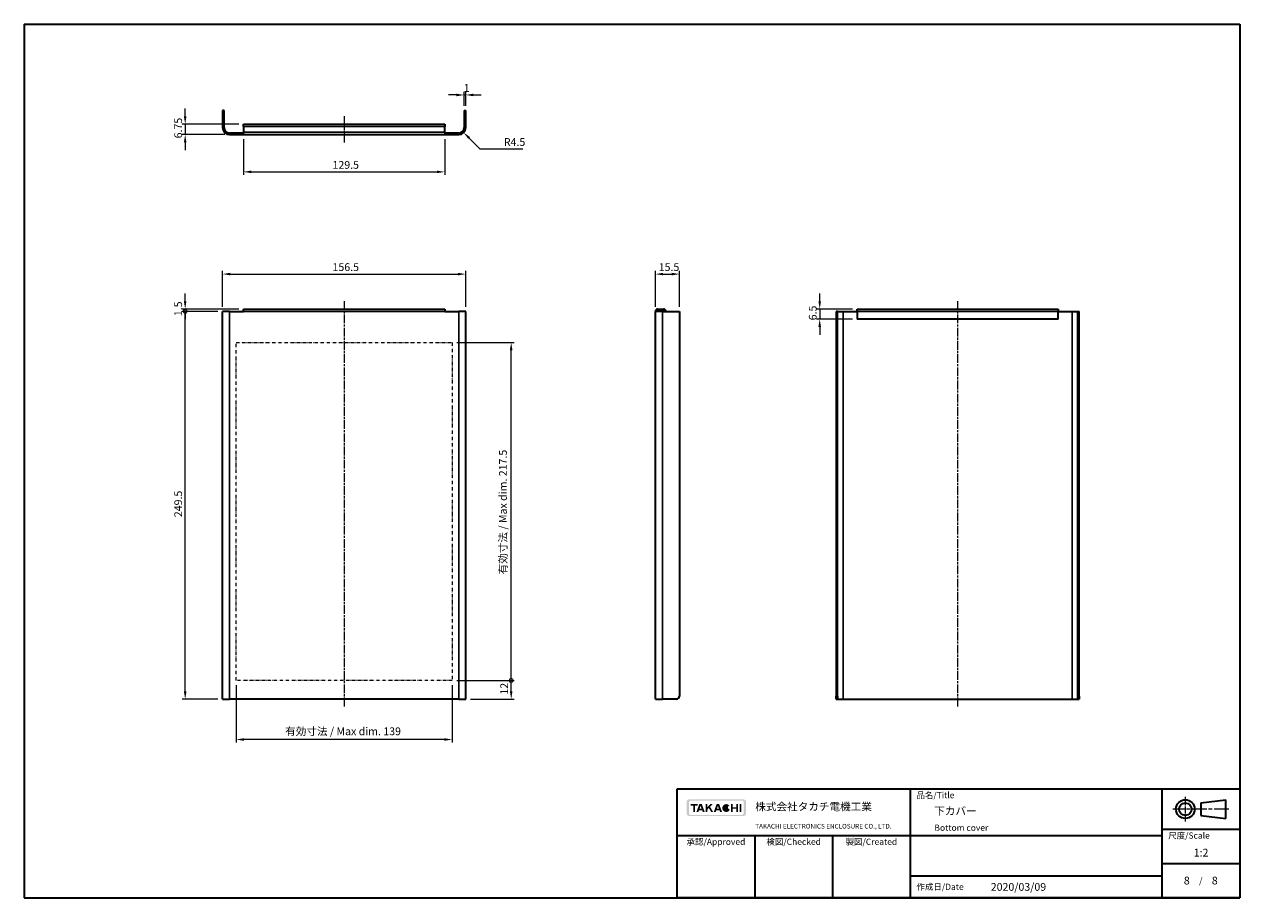
# Model space of a CAD drawing. Units: millimetres. Extents: x 0 to 7499, y 0 to 1124.
# Drawn here: x 6717 to 7499, y 0 to 562 of the extents above; entities that cross this region are included whole.
import ezdxf
from ezdxf.enums import TextEntityAlignment as Align

# ---------------------------------------------------------------- set-up
doc = ezdxf.new("R2010")
doc.units = ezdxf.units.MM
doc.linetypes.add('CHAIN', pattern=[0.3543, 0.2362, -0.0295, 0.0591, -0.0295])
doc.linetypes.add('DASH_DOUBLE_DOT', pattern=[0.4398, 0.24, -0.06, 0.0098, -0.06, 0.01, -0.06])
for name, color, linetype, lineweight in [('Border (ISO)', 7, 'Continuous', 35), ('Dimension (ISO)', 7, 'Continuous', 18), ('Dimension (ISO) @ 1', 7, 'Continuous', 18), ('Sketch Geometry (ISO)', 7, 'Continuous', 18), ('Title (ISO)', 7, 'Continuous', 35), ('Visible (ISO)', 7, 'Continuous', 35), ('Visible Narrow (ISO)', 7, 'Continuous', 25)]:
    doc.layers.add(name, color=color, linetype=linetype, lineweight=lineweight)
doc.layers.add('Centerline (ISO)', color=7, linetype='Continuous', lineweight=18, true_color=0x80ffff)
doc.layers.add('Hatch (ISO)', color=1, linetype='Continuous', lineweight=18, true_color=0xff0000)
doc.styles.add('Note Text (TK)', font='MS PGothic.ttf')
doc.styles.add('文字スタイル67', font='arial.ttf')
doc.dimstyles.new('Default - Method 1b (TK)', dxfattribs={"dimscale": 4, "dimtxt": 2.5, "dimasz": 2.5, "dimexe": 1, "dimexo": 1.5, "dimgap": 1, "dimtad": 1, "dimtoh": 1, "dimrnd": 1e-08, "dimdsep": 46, "dimtxsty": 'Note Text (TK)', "dimcen": 0.09, "dimdle": 5, "dimclrd": 100, "dimclre": 100, "dimclrt": 7, "dimadec": 1, "dimazin": 1, "dimtfac": 1, "dimtmove": 0, "dimatfit": 3, "dimfxl": 0, "dimtolj": 1, "dimlwd": -1, "dimlwe": -1, "dimarcsym": 0})

# ---------------------------------------------------------------- blocks, each defined once
blk = doc.blocks.new('図面枠 tk図枠')
at = {"layer": 'Border (ISO)'}
for p, q in [((14.5, 289), (405.5, 289)), ((14.5, 289), (14.5, 8)), ((405.5, 289), (405.5, 8)), ((14.5, 8), (405.5, 8))]:
    blk.add_line(p, q, dxfattribs=at)
blk = doc.blocks.new('表題欄 tk表題欄')
at = {"layer": 'Hatch (ISO)'}
h = blk.add_hatch(color=256, dxfattribs=at)
edge = h.paths.add_edge_path(flags=0)
edge.add_arc((95.58, 236.3), 0.596, 270, 360)
edge.add_line((96.17, 236.3), (96.17, 239.71))
edge.add_arc((95.58, 239.71), 0.596, 0, 90)
edge.add_line((95.58, 240.31), (79.14, 240.31))
edge.add_arc((79.14, 239.71), 0.596, 90, 180)
edge.add_line((78.54, 239.71), (78.54, 236.3))
edge.add_arc((79.14, 236.3), 0.596, 180, 270)
edge.add_line((79.14, 235.7), (95.58, 235.7))
edge = h.paths.add_edge_path()
edge.add_line((77.84, 239.96), (77.84, 236.05))
edge.add_arc((78.54, 236.05), 0.702, 180, 270)
edge.add_line((78.54, 235.35), (96.17, 235.35))
edge.add_arc((96.17, 236.05), 0.702, 270, 360)
edge.add_line((96.87, 236.05), (96.87, 239.96))
edge.add_arc((96.17, 239.96), 0.702, 0, 90)
edge.add_line((96.17, 240.66), (78.54, 240.66))
edge.add_arc((78.54, 239.96), 0.702, 90, 180)
for points in [[(79.07, 239.15), (79.07, 238.66), (79.92, 238.66), (79.92, 236.66), (80.51, 236.66), (80.51, 238.66), (81.36, 238.66), (81.36, 239.15)], [(85.68, 236.66), (84.94, 237.89), (84.42, 237.32), (84.42, 236.66), (83.9, 236.66), (83.9, 239.15), (84.42, 239.15), (84.42, 238.1), (85.39, 239.15), (86.11, 239.15), (85.32, 238.3), (86.3, 236.66)], [(92.09, 239.15), (92.09, 236.66), (92.61, 236.66), (92.61, 237.66), (93.77, 237.66), (93.77, 236.66), (94.29, 236.66), (94.29, 239.15), (93.77, 239.15), (93.77, 238.15), (92.61, 238.15), (92.61, 239.15)], [(94.84, 239.15), (94.84, 236.66), (95.36, 236.66), (95.36, 239.15)]]:
    blk.add_hatch(color=256, dxfattribs=at).paths.add_polyline_path(points)
h = blk.add_hatch(color=256, dxfattribs=at)
h.paths.add_polyline_path([(82.59, 237.71), (81.95, 237.71), (82.27, 238.58)], flags=0)
h.paths.add_polyline_path([(82.78, 237.2), (81.76, 237.2), (81.57, 236.66), (80.95, 236.66), (81.86, 239.15), (82.68, 239.15), (83.59, 236.66), (82.98, 236.66)])
h = blk.add_hatch(color=256, dxfattribs=at)
h.paths.add_polyline_path([(87.53, 237.71), (88.16, 237.71), (87.85, 238.58)], flags=0)
h.paths.add_polyline_path([(87.14, 236.66), (87.34, 237.2), (88.35, 237.2), (88.55, 236.66), (89.17, 236.66), (88.25, 239.15), (87.44, 239.15), (86.52, 236.66)])
h = blk.add_hatch(color=256, dxfattribs=at)
edge = h.paths.add_edge_path()
edge.add_arc((90.52, 237.9), 1.27, 38.5505, 336.582)
edge.add_line((91.69, 237.4), (91.17, 237.62))
edge.add_ellipse((90.52, 237.9), major_axis=(0, -0.8), ratio=0.867347, start_angle=124.651, end_angle=429.4109, ccw=False)
edge.add_line((91.09, 238.36), (91.52, 238.7))
at = {"layer": 'Title (ISO)'}
for p, q in [((74.71, 244.05), (255.71, 244.05)), ((74.71, 209.05), (74.71, 244.05)), ((149.71, 244.05), (149.71, 209.05)), ((230.71, 244.05), (230.71, 209.05)), ((255.71, 244.05), (255.71, 209.05)), ((243.21, 239.55), (251.21, 240.55)), ((243.21, 239.55), (243.21, 235.55)), ((251.21, 234.55), (251.21, 240.55)), ((243.21, 235.55), (251.21, 234.55)), ((230.71, 231.05), (255.71, 231.05)), ((74.71, 229.05), (230.71, 229.05)), ((99.71, 229.05), (99.71, 209.05)), ((124.71, 229.05), (124.71, 209.05)), ((230.71, 220.05), (255.71, 220.05)), ((149.71, 216.05), (230.71, 216.05)), ((255.71, 209.05), (74.71, 209.05))]:
    blk.add_line(p, q, dxfattribs=at)
at = {"layer": 'Title (ISO)', "color": 4, "linetype": 'CHAIN', "lineweight": 18, "ltscale": 8.88956, "true_color": 0x00ffff}
blk.add_line((238.21, 241.55), (238.21, 233.55), dxfattribs=at)
at = {"layer": 'Title (ISO)', "color": 4, "linetype": 'CHAIN', "lineweight": 18, "ltscale": 20.001633, "true_color": 0x00ffff}
blk.add_line((252.21, 237.55), (234.21, 237.55), dxfattribs=at)
at = {"layer": 'Title (ISO)'}
for radius in [3, 2]:
    blk.add_circle((238.21, 237.55), radius, dxfattribs=at)
at = {"layer": 'Title (ISO)', "color": 1, "true_color": 0xff0000, "char_height": 2, "line_spacing_factor": 1.5, "style": 'Note Text (TK)'}
for s, insert, attachment_point in [('\\fＭＳ Ｐゴシック|b0|i0;\\H2.0000;品名/Title', (151.71, 242.05), 4), ('\\fＭＳ Ｐゴシック|b0|i0;\\H2.0000;承認/Approved', (87.21, 227.05), 5), ('\\fＭＳ Ｐゴシック|b0|i0;\\H2.0000;検図/Checked', (112.21, 227.05), 5), ('\\fＭＳ Ｐゴシック|b0|i0;\\H2.0000;製図/Created', (137.21, 227.05), 5), ('\\fＭＳ Ｐゴシック|b0|i0;\\H2.0000;尺度/Scale', (232.71, 229.05), 4), ('\\fＭＳ Ｐゴシック|b0|i0;\\H2.0000;作成日/Date', (151.71, 212.55), 4)]:
    blk.add_mtext(s, dxfattribs=dict(at, insert=insert, attachment_point=attachment_point))
at = {"layer": 'Title (ISO)', "color": 7, "line_spacing_factor": 1.5, "style": 'Note Text (TK)'}
for s, insert, char_height, attachment_point in [('株式会社タカチ電機工業', (99.87, 238.05), 2.5, 4), ('\\fArial|b0|i0;\\H1.4986;TAKACHI ELECTRONICS ENCLOSURE CO., LTD.', (99.87, 232.05), 1.4986, 4), ('\\fＭＳ Ｐゴシック|b0|i0;\\H2.0000;/', (243.21, 214.55), 2, 5)]:
    blk.add_mtext(s, dxfattribs=dict(at, insert=insert, char_height=char_height, attachment_point=attachment_point))
at = {"layer": 'Title (ISO)', "color": 7}
for tag, p, height, style in [('<品名>_001', (157.52, 235.7), 2.5, 'Note Text (TK)'), ('<Title>_001', (157.49, 230.55), 2, '文字スタイル67'), ('<ページ_No.>_001', (237.95, 213.3), 2.5, 'Note Text (TK)'), ('<総ページ数>_001', (246.8, 213.3), 2.5, 'Note Text (TK)'), ('作成日_001', (175.63, 211.28), 2.5, 'Note Text (TK)')]:
    blk.add_attdef(tag, p, '', height=height, dxfattribs=dict(at, style=style))
at = {"layer": 'Title (ISO)', "color": 7, "style": 'Note Text (TK)'}
blk.add_attdef('<尺度>', text='', height=2.5, dxfattribs=at).set_placement((243.21, 223.55), align=Align.MIDDLE_CENTER)
blk = doc.blocks.new('*D115')
at = {"layer": 'Defpoints', "color": 0, "transparency": 16777216}
for p in [(7001.13, 401.49), (6844.63, 377.49), (7001.13, 377.49)]:
    blk.add_point(p, dxfattribs=at)
at = {"layer": 'Dimension (ISO)', "color": 100, "transparency": 16777216}
for p, q in [((6844.63, 380.49), (6844.63, 403.49)), ((6849.63, 401.49), (6996.13, 401.49)), ((7001.13, 380.49), (7001.13, 403.49))]:
    blk.add_line(p, q, dxfattribs=at)
for points in [[(6849.63, 402.32), (6849.63, 400.66), (6844.63, 401.49)], [(6996.13, 402.32), (6996.13, 400.66), (7001.13, 401.49)]]:
    blk.add_solid(points, dxfattribs=at)
at = {"layer": 'Dimension (ISO)', "color": 7, "transparency": 16777216, "insert": (6915.43, 405.99), "char_height": 5, "attachment_point": 4, "style": 'Note Text (TK)'}
blk.add_mtext('\\A1;156.5', dxfattribs=at)
blk = doc.blocks.new('_DotSmall')
at = {"color": 0, "linetype": 'ByBlock', "const_width": 0.5}
blk.add_lwpolyline([(-0.0625, 0, 1), (0.0625, 0, 1)], format="xyb", close=True, dxfattribs=at)
blk = doc.blocks.new('*D116')
at = {"layer": 'Defpoints', "color": 0, "transparency": 16777216}
for p in [(6820.63, 378.99), (6844.63, 377.49), (6858.13, 378.99)]:
    blk.add_point(p, dxfattribs=at)
at = {"layer": 'Dimension (ISO)', "color": 100, "transparency": 16777216}
for p, q in [((6820.63, 383.99), (6820.63, 388.99)), ((6855.13, 378.99), (6818.63, 378.99)), ((6841.63, 377.49), (6818.63, 377.49)), ((6820.63, 377.49), (6820.63, 378.99)), ((6820.63, 377.49), (6820.63, 372.49))]:
    blk.add_line(p, q, dxfattribs=at)
blk.add_solid([(6819.79, 383.99), (6821.46, 383.99), (6820.63, 378.99)], dxfattribs=at)
at = {"layer": 'Dimension (ISO)', "color": 100, "transparency": 16777216, "xscale": 5, "yscale": 5, "zscale": 5, "rotation": 90}
blk.add_blockref('_DotSmall', (6820.63, 377.49), dxfattribs=at)
at = {"layer": 'Dimension (ISO)', "color": 7, "transparency": 16777216, "insert": (6816.13, 374.43), "char_height": 5, "attachment_point": 4, "rotation": 90, "style": 'Note Text (TK)'}
blk.add_mtext('\\A1;1.5', dxfattribs=at)
blk = doc.blocks.new('*D117')
at = {"layer": 'Defpoints', "color": 0, "transparency": 16777216}
for p in [(6820.63, 377.49), (6844.63, 377.49), (6844.63, 127.99)]:
    blk.add_point(p, dxfattribs=at)
at = {"layer": 'Dimension (ISO)', "color": 100, "transparency": 16777216}
for p, q in [((6841.63, 377.49), (6818.63, 377.49)), ((6820.63, 132.99), (6820.63, 377.49)), ((6841.63, 127.99), (6818.63, 127.99))]:
    blk.add_line(p, q, dxfattribs=at)
blk.add_solid([(6819.79, 132.99), (6821.46, 132.99), (6820.63, 127.99)], dxfattribs=at)
at = {"layer": 'Dimension (ISO)', "color": 100, "transparency": 16777216, "xscale": 5, "yscale": 5, "zscale": 5, "rotation": 90}
blk.add_blockref('_DotSmall', (6820.63, 377.49), dxfattribs=at)
at = {"layer": 'Dimension (ISO)', "color": 7, "transparency": 16777216, "insert": (6816.13, 245.08), "char_height": 5, "attachment_point": 4, "rotation": 90, "style": 'Note Text (TK)'}
blk.add_mtext('\\A1;249.5', dxfattribs=at)
blk = doc.blocks.new('*D118')
at = {"layer": 'Defpoints', "color": 0, "transparency": 16777216}
for p in [(6858.13, 491.26), (6987.63, 491.26), (6987.63, 467.26)]:
    blk.add_point(p, dxfattribs=at)
at = {"layer": 'Dimension (ISO)', "color": 100, "transparency": 16777216}
for p, q in [((6858.13, 488.26), (6858.13, 465.26)), ((6987.63, 488.26), (6987.63, 465.26)), ((6863.13, 467.26), (6982.63, 467.26))]:
    blk.add_line(p, q, dxfattribs=at)
for points in [[(6863.13, 468.1), (6863.13, 466.43), (6858.13, 467.26)], [(6982.63, 468.1), (6982.63, 466.43), (6987.63, 467.26)]]:
    blk.add_solid(points, dxfattribs=at)
at = {"layer": 'Dimension (ISO)', "color": 7, "transparency": 16777216, "insert": (6915.43, 471.76), "char_height": 5, "attachment_point": 4, "style": 'Note Text (TK)'}
blk.add_mtext('\\A1;129.5', dxfattribs=at)
blk = doc.blocks.new('*D119')
at = {"layer": 'Defpoints', "color": 0, "transparency": 16777216}
for p in [(6858.13, 498.01), (6820.63, 491.26), (6849.13, 491.26)]:
    blk.add_point(p, dxfattribs=at)
at = {"layer": 'Dimension (ISO)', "color": 100, "transparency": 16777216}
for p, q in [((6820.63, 503.01), (6820.63, 508.01)), ((6855.13, 498.01), (6818.63, 498.01)), ((6820.63, 498.01), (6820.63, 491.26)), ((6846.13, 491.26), (6818.63, 491.26)), ((6820.63, 486.26), (6820.63, 481.26))]:
    blk.add_line(p, q, dxfattribs=at)
for points in [[(6819.79, 503.01), (6821.46, 503.01), (6820.63, 498.01)], [(6819.79, 486.26), (6821.46, 486.26), (6820.63, 491.26)]]:
    blk.add_solid(points, dxfattribs=at)
at = {"layer": 'Dimension (ISO)', "color": 7, "transparency": 16777216, "insert": (6816.13, 488.83), "char_height": 5, "attachment_point": 4, "rotation": 90, "style": 'Note Text (TK)'}
blk.add_mtext('\\A1;6.75', dxfattribs=at)
blk = doc.blocks.new('*D120')
at = {"layer": 'Defpoints', "color": 0, "transparency": 16777216}
for p in [(7001.13, 516.76), (7000.13, 506.76), (7001.13, 506.76)]:
    blk.add_point(p, dxfattribs=at)
at = {"layer": 'Dimension (ISO)', "color": 100, "transparency": 16777216}
for p, q in [((6995.13, 516.76), (6990.13, 516.76)), ((7000.13, 509.76), (7000.13, 518.76)), ((7000.13, 516.76), (7001.13, 516.76)), ((7001.13, 509.76), (7001.13, 518.76)), ((7006.13, 516.76), (7011.13, 516.76))]:
    blk.add_line(p, q, dxfattribs=at)
for points in [[(6995.13, 517.6), (6995.13, 515.93), (7000.13, 516.76)], [(7006.13, 517.6), (7006.13, 515.93), (7001.13, 516.76)]]:
    blk.add_solid(points, dxfattribs=at)
at = {"layer": 'Dimension (ISO)', "color": 7, "transparency": 16777216, "insert": (6999.88, 521.26), "char_height": 5, "attachment_point": 4, "style": 'Note Text (TK)'}
blk.add_mtext('\\A1;1', dxfattribs=at)
blk = doc.blocks.new('*D121')
at = {"layer": 'Defpoints', "color": 0, "transparency": 16777216}
for p in [(6996.63, 495.76), (6999.81, 492.58)]:
    blk.add_point(p, dxfattribs=at)
at = {"layer": 'Dimension (ISO)', "color": 100, "transparency": 16777216}
for p, q in [((7010.42, 481.97), (7003.35, 489.05)), ((7037.98, 481.97), (7010.42, 481.97))]:
    blk.add_line(p, q, dxfattribs=at)
blk.add_solid([(7003.93, 489.63), (7002.76, 488.46), (6999.81, 492.58)], dxfattribs=at)
at = {"layer": 'Dimension (ISO)', "color": 7, "transparency": 16777216, "insert": (7025.65, 486.47), "char_height": 5, "attachment_point": 4, "style": 'Note Text (TK)'}
blk.add_mtext('\\A1;R4.5', dxfattribs=at)
blk = doc.blocks.new('*D122')
at = {"layer": 'Defpoints', "color": 0, "transparency": 16777216}
for p in [(6853.38, 139.99), (6992.38, 139.99), (6853.38, 101.99)]:
    blk.add_point(p, dxfattribs=at)
at = {"layer": 'Dimension (ISO)', "color": 100, "transparency": 16777216}
for p, q in [((6853.38, 136.99), (6853.38, 99.99)), ((6992.38, 136.99), (6992.38, 99.99)), ((6987.38, 101.99), (6858.38, 101.99))]:
    blk.add_line(p, q, dxfattribs=at)
for points in [[(6858.38, 102.82), (6858.38, 101.16), (6853.38, 101.99)], [(6987.38, 102.82), (6987.38, 101.16), (6992.38, 101.99)]]:
    blk.add_solid(points, dxfattribs=at)
at = {"layer": 'Dimension (ISO)', "color": 7, "transparency": 16777216, "insert": (6884.94, 107.29), "char_height": 5, "attachment_point": 4, "style": 'Note Text (TK)'}
blk.add_mtext('\\A1;\\fＭＳ Ｐゴシック|b0|i0;\\H5.0000;有効寸法 / Max dim. 139', dxfattribs=at)
blk = doc.blocks.new('*D123')
at = {"layer": 'Defpoints', "color": 0, "transparency": 16777216}
for p in [(6992.38, 357.49), (7030.38, 357.49), (6992.38, 139.99)]:
    blk.add_point(p, dxfattribs=at)
at = {"layer": 'Dimension (ISO)', "color": 100, "transparency": 16777216}
for p, q in [((6995.38, 357.49), (7032.38, 357.49)), ((7030.38, 139.99), (7030.38, 352.49)), ((6995.38, 139.99), (7032.38, 139.99))]:
    blk.add_line(p, q, dxfattribs=at)
blk.add_solid([(7029.54, 352.49), (7031.21, 352.49), (7030.38, 357.49)], dxfattribs=at)
at = {"layer": 'Dimension (ISO)', "color": 100, "transparency": 16777216, "xscale": 5, "yscale": 5, "zscale": 5, "rotation": 270}
blk.add_blockref('_DotSmall', (7030.38, 139.99), dxfattribs=at)
at = {"layer": 'Dimension (ISO)', "color": 7, "transparency": 16777216, "insert": (7025.08, 208.25), "char_height": 5, "attachment_point": 4, "rotation": 90, "style": 'Note Text (TK)'}
blk.add_mtext('\\A1;\\fＭＳ Ｐゴシック|b0|i0;\\H5.0000;有効寸法 / Max dim. 217.5', dxfattribs=at)
blk = doc.blocks.new('*D124')
at = {"layer": 'Defpoints', "color": 0, "transparency": 16777216}
for p in [(6992.38, 139.99), (7030.38, 139.99), (7001.13, 127.99)]:
    blk.add_point(p, dxfattribs=at)
at = {"layer": 'Dimension (ISO)', "color": 100, "transparency": 16777216}
for p, q in [((6995.38, 139.99), (7032.38, 139.99)), ((7030.38, 132.99), (7030.38, 139.99)), ((7004.13, 127.99), (7032.38, 127.99))]:
    blk.add_line(p, q, dxfattribs=at)
blk.add_solid([(7029.54, 132.99), (7031.21, 132.99), (7030.38, 127.99)], dxfattribs=at)
at = {"layer": 'Dimension (ISO)', "color": 100, "transparency": 16777216, "xscale": 5, "yscale": 5, "zscale": 5, "rotation": 90}
blk.add_blockref('_DotSmall', (7030.38, 139.99), dxfattribs=at)
at = {"layer": 'Dimension (ISO)', "color": 7, "transparency": 16777216, "insert": (7025.88, 130.9), "char_height": 5, "attachment_point": 4, "rotation": 90, "style": 'Note Text (TK)'}
blk.add_mtext('\\A1;12', dxfattribs=at)
blk = doc.blocks.new('*D125')
at = {"layer": 'Defpoints', "color": 0, "transparency": 16777216}
for p in [(7138.67, 401.49), (7123.17, 377.49), (7138.67, 377.49)]:
    blk.add_point(p, dxfattribs=at)
at = {"layer": 'Dimension (ISO)', "color": 100, "transparency": 16777216}
for p, q in [((7123.17, 380.49), (7123.17, 403.49)), ((7128.17, 401.49), (7133.67, 401.49)), ((7138.67, 380.49), (7138.67, 403.49))]:
    blk.add_line(p, q, dxfattribs=at)
for points in [[(7128.17, 402.32), (7128.17, 400.66), (7123.17, 401.49)], [(7133.67, 402.32), (7133.67, 400.66), (7138.67, 401.49)]]:
    blk.add_solid(points, dxfattribs=at)
at = {"layer": 'Dimension (ISO)', "color": 7, "transparency": 16777216, "insert": (7125.3, 405.99), "char_height": 5, "attachment_point": 4, "style": 'Note Text (TK)'}
blk.add_mtext('\\A1;15.5', dxfattribs=at)
blk = doc.blocks.new('*D126')
at = {"layer": 'Defpoints', "color": 0, "transparency": 16777216}
for p in [(7252.9, 378.99), (7228.9, 372.49), (7252.9, 372.49)]:
    blk.add_point(p, dxfattribs=at)
at = {"layer": 'Dimension (ISO)', "color": 100, "transparency": 16777216}
for p, q in [((7228.9, 383.99), (7228.9, 388.99)), ((7249.9, 378.99), (7226.9, 378.99)), ((7228.9, 378.99), (7228.9, 372.49)), ((7249.9, 372.49), (7226.9, 372.49)), ((7228.9, 367.49), (7228.9, 362.49))]:
    blk.add_line(p, q, dxfattribs=at)
for points in [[(7228.07, 383.99), (7229.73, 383.99), (7228.9, 378.99)], [(7228.07, 367.49), (7229.73, 367.49), (7228.9, 372.49)]]:
    blk.add_solid(points, dxfattribs=at)
at = {"layer": 'Dimension (ISO)', "color": 7, "transparency": 16777216, "insert": (7224.4, 371.75), "char_height": 5, "attachment_point": 4, "rotation": 90, "style": 'Note Text (TK)'}
blk.add_mtext('\\A1;6.5', dxfattribs=at)

msp = doc.modelspace()

# ---------------------------------------------------------------- linework, layer by layer
at = {"layer": 'Centerline (ISO)', "linetype": 'CHAIN', "ltscale": 9.306262}
msp.add_line((6922.8779, 503.0129), (6922.8779, 486.2629), dxfattribs=at)
at = {"layer": 'Centerline (ISO)', "linetype": 'CHAIN', "ltscale": 23.990969}
for p, q in [((6922.8779, 383.9906), (6922.8779, 122.9906)), ((7317.6503, 383.9906), (7317.6503, 122.9906))]:
    msp.add_line(p, q, dxfattribs=at)
at = {"layer": 'Sketch Geometry (ISO)', "color": 4, "linetype": 'DASH_DOUBLE_DOT', "lineweight": 18, "ltscale": 8.779243, "true_color": 0x00ffff}
for p, q in [((6853.3779, 357.4906), (6992.3779, 357.4906)), ((6992.3779, 139.9906), (6853.3779, 139.9906))]:
    msp.add_line(p, q, dxfattribs=at)
at = {"layer": 'Sketch Geometry (ISO)', "color": 4, "linetype": 'DASH_DOUBLE_DOT', "lineweight": 18, "ltscale": 9.158203, "true_color": 0x00ffff}
for p, q in [((6853.3779, 139.9906), (6853.3779, 357.4906)), ((6992.3779, 357.4906), (6992.3779, 139.9906))]:
    msp.add_line(p, q, dxfattribs=at)
at = {"layer": 'Visible (ISO)'}
for p, q in [((6844.6279, 506.7629), (6844.6279, 495.7629)), ((6845.6279, 506.7629), (6844.6279, 506.7629)), ((6845.6279, 495.7629), (6845.6279, 506.7629)), ((7000.1279, 506.7629), (7001.1279, 506.7629)), ((7000.1279, 506.7629), (7000.1279, 495.7629)), ((7001.1279, 495.7629), (7001.1279, 506.7629)), ((6858.1279, 496.5129), (6858.1279, 498.0129)), ((6858.1279, 498.0129), (6987.6279, 498.0129)), ((6858.1279, 496.5129), (6858.1279, 492.7629)), ((6858.1279, 491.2629), (6858.1279, 492.7629)), ((6987.6279, 498.0129), (6987.6279, 496.5129)), ((6987.6279, 492.7629), (6987.6279, 496.5129)), ((6987.6279, 492.7629), (6987.6279, 491.2629)), ((6858.1279, 492.2629), (6849.1279, 492.2629)), ((6849.1279, 491.2629), (6858.1279, 491.2629)), ((6858.1279, 491.2629), (6987.6279, 491.2629)), ((6996.6279, 492.2629), (6987.6279, 492.2629)), ((6987.6279, 491.2629), (6996.6279, 491.2629)), ((6844.6279, 127.9906), (6844.6279, 377.4906)), ((6849.1279, 377.4906), (6844.6279, 377.4906)), ((6849.1279, 377.4906), (6858.1279, 377.4906)), ((6858.1279, 378.9906), (6987.6279, 378.9906)), ((6858.1279, 377.4906), (6858.1279, 378.9906)), ((6987.6279, 378.9906), (6987.6279, 377.4906)), ((6987.6279, 377.4906), (6996.6279, 377.4906)), ((7001.1279, 377.4906), (6996.6279, 377.4906)), ((7001.1279, 127.9906), (7001.1279, 377.4906)), ((7123.1712, 127.9906), (7123.1712, 377.4906)), ((7127.6712, 377.4906), (7123.1712, 377.4906)), ((7124.6712, 378.9906), (7128.4212, 378.9906)), ((7128.4212, 377.9906), (7124.6712, 377.9906)), ((7127.6712, 377.4906), (7138.6712, 377.4906)), ((7138.6712, 377.4906), (7138.6712, 129.9906)), ((7239.4003, 377.4906), (7239.4003, 129.9906)), ((7240.4003, 377.4906), (7239.4003, 377.4906)), ((7240.4003, 377.4906), (7243.9003, 377.4906)), ((7240.4003, 129.9906), (7240.4003, 377.4906)), ((7243.9003, 377.4906), (7252.9003, 377.4906)), ((7252.9003, 377.4906), (7252.9003, 378.9906)), ((7252.9003, 378.9906), (7382.4003, 378.9906)), ((7252.9003, 377.4906), (7252.9003, 372.4906)), ((7382.4003, 378.9906), (7382.4003, 377.4906)), ((7382.4003, 377.4906), (7391.4003, 377.4906)), ((7382.4003, 372.4906), (7382.4003, 377.4906)), ((7391.4003, 377.4906), (7394.9003, 377.4906)), ((7394.9003, 377.4906), (7395.9003, 377.4906)), ((7394.9003, 129.9906), (7394.9003, 377.4906)), ((7395.9003, 129.9906), (7395.9003, 377.4906)), ((7382.4003, 372.4906), (7252.9003, 372.4906)), ((6844.6279, 127.9906), (6849.1279, 127.9906)), ((6996.6279, 127.9906), (6849.1279, 127.9906)), ((6996.6279, 127.9906), (7001.1279, 127.9906)), ((7123.1712, 127.9906), (7127.6712, 127.9906)), ((7136.6712, 127.9906), (7127.6712, 127.9906)), ((7239.4003, 127.9906), (7239.4003, 129.9906)), ((7239.4003, 127.9906), (7240.4003, 127.9906)), ((7240.4003, 129.9906), (7240.4003, 127.9906)), ((7240.4003, 127.9906), (7243.9003, 127.9906)), ((7243.9003, 127.9906), (7391.4003, 127.9906)), ((7391.4003, 127.9906), (7394.9003, 127.9906)), ((7394.9003, 127.9906), (7394.9003, 129.9906)), ((7394.9003, 127.9906), (7395.9003, 127.9906)), ((7395.9003, 129.9906), (7395.9003, 127.9906))]:
    msp.add_line(p, q, dxfattribs=at)
for centre, radius, start, end in [((6849.1279, 495.7629), 4.5, 180, 270), ((6849.1279, 495.7629), 3.5, 180, 270), ((6996.6279, 495.7629), 3.5, 270, 0), ((6996.6279, 495.7629), 4.5, 270, 0), ((7124.6712, 377.4906), 1.5, 90, 180), ((7124.6712, 377.4906), 0.5, 90, 180), ((7128.4212, 377.4906), 1.5, 0, 90), ((7128.4212, 377.4906), 0.5, 0, 90), ((7136.6712, 129.9906), 2, 270, 0)]:
    msp.add_arc(centre, radius, start, end, dxfattribs=at)
at = {"layer": 'Visible Narrow (ISO)'}
for p, q in [((6844.6279, 495.7629), (6845.6279, 495.7629)), ((6987.6279, 496.5129), (6858.1279, 496.5129)), ((6858.1279, 492.7629), (6987.6279, 492.7629)), ((7001.1279, 495.7629), (7000.1279, 495.7629)), ((6849.1279, 491.2629), (6849.1279, 492.2629)), ((6996.6279, 491.2629), (6996.6279, 492.2629)), ((6849.1279, 127.9906), (6849.1279, 377.4906)), ((6858.1279, 377.4906), (6987.6279, 377.4906)), ((6996.6279, 127.9906), (6996.6279, 377.4906)), ((7127.6712, 127.9906), (7127.6712, 377.4906)), ((7243.9003, 377.4906), (7243.9003, 127.9906)), ((7382.4003, 377.4906), (7252.9003, 377.4906)), ((7391.4003, 377.4906), (7391.4003, 127.9906)), ((7240.4003, 129.9906), (7239.4003, 129.9906)), ((7395.9003, 129.9906), (7394.9003, 129.9906))]:
    msp.add_line(p, q, dxfattribs=at)

# ---------------------------------------------------------------- block references
at = {"xscale": 2, "yscale": 2, "zscale": 2}
msp.add_blockref('図面枠 tk図枠', (6688.1198, -15.7771), dxfattribs=at)
ref = msp.add_blockref('表題欄 tk表題欄', (6987.7022, -417.8826), dxfattribs=dict(xscale=2, yscale=2, zscale=2))
ref.add_attrib('<品名>_001', '下カバー', (7302.5801, 53.5667), dxfattribs={"layer": 'Title (ISO)', "color": 7, "height": 5, "style": 'Note Text (TK)'})
ref.add_attrib('<尺度>_001', '1:2', (7469.546, 26.7229), dxfattribs={"layer": 'Title (ISO)', "color": 7, "height": 5, "style": 'Note Text (TK)'})
ref.add_attrib('作成日_001', '2020/03/09', (7338.9522, 4.6803), dxfattribs={"layer": 'Title (ISO)', "color": 7, "height": 5, "style": 'Note Text (TK)'})
ref.add_attrib('<Title>_001', 'Bottom cover', (7302.7106, 43.2557), dxfattribs={"layer": 'Title (ISO)', "color": 7, "height": 4, "style": '文字スタイル67'})
ref.add_attrib('<ページ_No.>_001', '8', (7463.1894, 8.7553), dxfattribs={"layer": 'Title (ISO)', "color": 7, "height": 5, "style": 'Note Text (TK)'})
ref.add_attrib('<総ページ数>_001', '8', (7481.1894, 8.7553), dxfattribs={"layer": 'Title (ISO)', "color": 7, "height": 5, "style": 'Note Text (TK)'})

# ---------------------------------------------------------------- dimensions: what is measured, and where the dimension line sits
at = {"layer": 'Dimension (ISO) @ 1', "color": 100, "true_color": 0x00ff3f}
for base, p1, p2, angle, override, picture, middle in [((7001.1279, 516.7629), (7000.1279, 506.7629), (7001.1279, 506.7629), 180, {"dimscale": 1, "dimtxt": 5, "dimasz": 5, "dimexe": 2, "dimexo": 3, "dimgap": 2, "dimtoh": 0, "dimdec": 2, "dimcen": 0.18, "dimtol": 0, "dimlim": 0, "dimtp": 0, "dimtm": 0, "dimtdec": 2, "dimtix": 0, "dimtofl": 1, "dimtmove": 0, "dimatfit": 1}, '*D120', (7000.6279, 516.7629)), ((6820.6279, 491.2629), (6858.1279, 498.0129), (6849.1279, 491.2629), 270, {"dimscale": 1, "dimtxt": 5, "dimasz": 5, "dimexe": 2, "dimexo": 3, "dimgap": 2, "dimtoh": 0, "dimdec": 2, "dimcen": 0.18, "dimtol": 0, "dimlim": 0, "dimtp": 0, "dimtm": 0, "dimtdec": 2, "dimtix": 0, "dimtofl": 1, "dimtmove": 0, "dimatfit": 1}, '*D119', (6820.6279, 494.6379)), ((6987.6279, 467.2629), (6858.1279, 491.2629), (6987.6279, 491.2629), 180, {"dimscale": 1, "dimtxt": 5, "dimasz": 5, "dimexe": 2, "dimexo": 3, "dimgap": 2, "dimtoh": 0, "dimdec": 2, "dimcen": 0.18, "dimtol": 0, "dimlim": 0, "dimtp": 0, "dimtm": 0, "dimtdec": 2, "dimtix": 0, "dimtofl": 0, "dimtmove": 0, "dimatfit": 1}, '*D118', (6922.8779, 467.2629)), ((6820.6279, 378.9906), (6844.6279, 377.4906), (6858.1279, 378.9906), 90, {"dimscale": 1, "dimtxt": 5, "dimasz": 5, "dimexe": 2, "dimexo": 3, "dimgap": 2, "dimtoh": 0, "dimdec": 2, "dimblk1": 'DotSmall', "dimsah": 1, "dimcen": 0.18, "dimdle": 0, "dimtol": 0, "dimlim": 0, "dimtp": 0, "dimtm": 0, "dimtdec": 2, "dimtix": 0, "dimtofl": 1, "dimtmove": 0, "dimatfit": 1}, '*D116', (6820.6279, 378.2406)), ((7228.9003, 372.4906), (7252.9003, 378.9906), (7252.9003, 372.4906), 270, {"dimscale": 1, "dimtxt": 5, "dimasz": 5, "dimexe": 2, "dimexo": 3, "dimgap": 2, "dimtoh": 0, "dimdec": 2, "dimcen": 0.18, "dimtol": 0, "dimlim": 0, "dimtp": 0, "dimtm": 0, "dimtdec": 2, "dimtix": 0, "dimtofl": 1, "dimtmove": 0, "dimatfit": 1}, '*D126', (7228.9003, 375.7406)), ((6820.6279, 377.4906), (6844.6279, 127.9906), (6844.6279, 377.4906), 90, {"dimscale": 1, "dimtxt": 5, "dimasz": 5, "dimexe": 2, "dimexo": 3, "dimgap": 2, "dimtoh": 0, "dimdec": 2, "dimblk2": 'DotSmall', "dimsah": 1, "dimcen": 0.18, "dimdle": 0, "dimtol": 0, "dimlim": 0, "dimtp": 0, "dimtm": 0, "dimtdec": 2, "dimtix": 0, "dimtofl": 0, "dimtmove": 0, "dimatfit": 1}, '*D117', (6820.6279, 252.7206)), ((7030.3779, 139.9906), (7001.1279, 127.9906), (6992.3779, 139.9906), 90, {"dimscale": 1, "dimtxt": 5, "dimasz": 5, "dimexe": 2, "dimexo": 3, "dimgap": 2, "dimtoh": 0, "dimdec": 2, "dimblk2": 'DotSmall', "dimsah": 1, "dimcen": 0.18, "dimdle": 0, "dimtol": 0, "dimlim": 0, "dimtp": 0, "dimtm": 0, "dimtdec": 2, "dimtix": 0, "dimtofl": 1, "dimtmove": 0, "dimatfit": 1}, '*D124', (7030.3779, 133.9706))]:
    dim = msp.add_linear_dim(base=base, p1=p1, p2=p2, angle=angle, dimstyle='Default - Method 1b (TK)', override=override, dxfattribs=at)
    dim.commit()
    dim.dimension.update_dxf_attribs({"geometry": picture, "text_midpoint": middle, "dimtype": 128})
dim = msp.add_radius_dim(center=(6996.6279, 495.7629), mpoint=(6999.8098, 492.5809), dimstyle='Default - Method 1b (TK)', override={"dimscale": 1, "dimtxt": 5, "dimasz": 5, "dimexe": 2, "dimexo": 3, "dimgap": 2, "dimtih": 1, "dimdec": 2, "dimlfac": 1, "dimcen": 0, "dimtol": 0, "dimlim": 0, "dimtp": 0, "dimtm": 0, "dimtdec": 2, "dimtix": 0, "dimtofl": 0, "dimtmove": 0, "dimatfit": 3}, dxfattribs=at)
dim.commit()
dim.dimension.update_dxf_attribs({"geometry": '*D121', "text_midpoint": (7031.817, 481.9743), "dimtype": 132})
for base, p1, p2, picture, middle in [((7001.1279, 401.4906), (6844.6279, 377.4906), (7001.1279, 377.4906), '*D115', (6922.8779, 401.4906)), ((7138.6712, 401.4906), (7123.1712, 377.4906), (7138.6712, 377.4906), '*D125', (7130.9212, 401.4906))]:
    dim = msp.add_linear_dim(base=base, p1=p1, p2=p2, dimstyle='Default - Method 1b (TK)', override={"dimscale": 1, "dimtxt": 5, "dimasz": 5, "dimexe": 2, "dimexo": 3, "dimgap": 2, "dimtoh": 0, "dimdec": 2, "dimcen": 0.18, "dimtol": 0, "dimlim": 0, "dimtp": 0, "dimtm": 0, "dimtdec": 2, "dimtix": 0, "dimtofl": 0, "dimtmove": 0, "dimatfit": 1}, dxfattribs=at)
    dim.commit()
    dim.dimension.update_dxf_attribs({"geometry": picture, "text_midpoint": middle, "dimtype": 128})
for base, p2, angle, override, picture, middle in [((7030.3779, 357.4906), (6992.3779, 357.4906), 90, {"dimscale": 1, "dimtxt": 5, "dimasz": 5, "dimexe": 2, "dimexo": 3, "dimgap": 2, "dimtoh": 0, "dimdec": 2, "dimblk1": 'DotSmall', "dimsah": 1, "dimcen": 0.18, "dimdle": 0, "dimtol": 0, "dimlim": 0, "dimtp": 0, "dimtm": 0, "dimtdec": 2, "dimtix": 0, "dimtofl": 0, "dimtmove": 0, "dimatfit": 1}, '*D123', (7030.3779, 248.7606)), ((6853.3779, 101.9906), (6853.3779, 139.9906), 180, {"dimscale": 1, "dimtxt": 5, "dimasz": 5, "dimexe": 2, "dimexo": 3, "dimgap": 2, "dimtoh": 0, "dimdec": 2, "dimcen": 0.18, "dimtol": 0, "dimlim": 0, "dimtp": 0, "dimtm": 0, "dimtdec": 2, "dimtix": 0, "dimtofl": 0, "dimtmove": 0, "dimatfit": 1}, '*D122', (6922.8779, 101.9906))]:
    dim = msp.add_linear_dim(base=base, p1=(6992.3779, 139.9906), p2=p2, angle=angle, text='\\fＭＳ Ｐゴシック|b0|i0;\\H5.0000;有効寸法 / Max dim. <>', dimstyle='Default - Method 1b (TK)', override=override, dxfattribs=at)
    dim.commit()
    dim.dimension.update_dxf_attribs({"geometry": picture, "text_midpoint": middle, "dimtype": 128})

doc.saveas('drawing.dxf')
